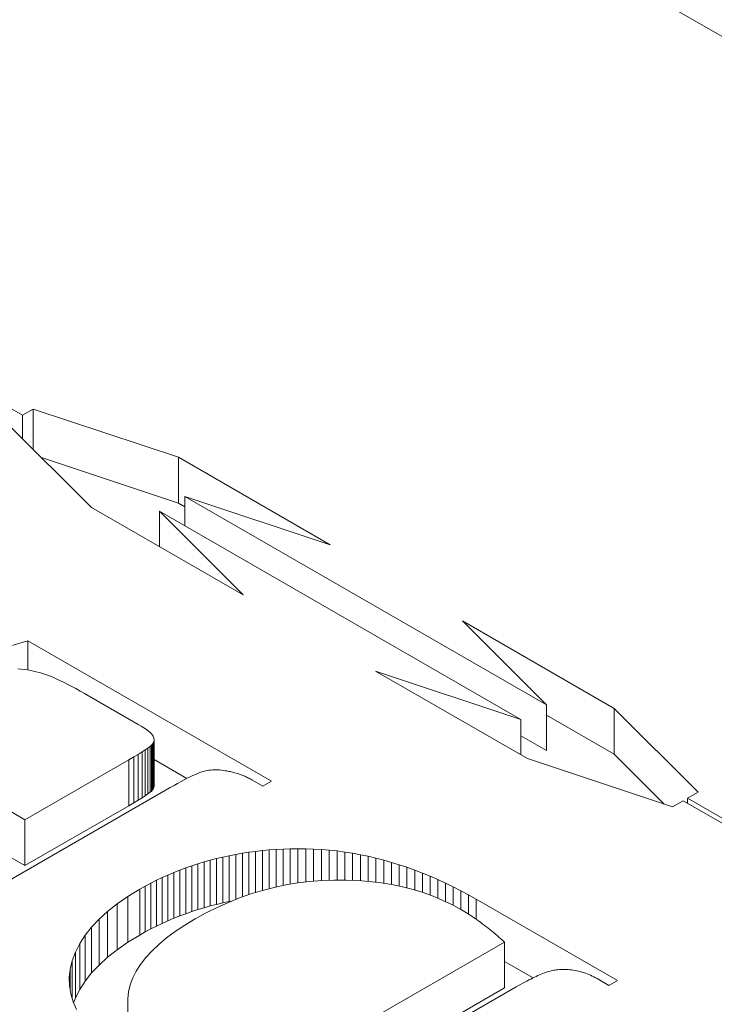
# Model space of a CAD drawing. Units: millimetres. Extents: x 10 to 200, y 10 to 287.
# Drawn here: x 159 to 162, y 215 to 219 of the extents above; entities that cross this region are included whole.
import ezdxf

# ---------------------------------------------------------------- set-up
doc = ezdxf.new("R2010")
doc.units = ezdxf.units.MM
doc.layers.add('Visible Edges(ISO)', color=7, linetype='Continuous', lineweight=18)
doc.layers.add('Visible Tangent Edges(ISO)', color=7, linetype='Continuous', lineweight=18)

msp = doc.modelspace()

# ---------------------------------------------------------------- linework, layer by layer
at = {"layer": 'Visible Edges(ISO)'}
for p, q in [((178.8912, 208.9284), (154.779, 222.8137)), ((157.0924, 218.6913), (159.2845, 217.429)), ((159.2845, 217.429), (159.3226, 217.4509)), ((159.3226, 217.4509), (159.8413, 217.2785)), ((159.3226, 217.4509), (159.3226, 217.3073)), ((159.2845, 217.429), (159.2845, 217.3453)), ((159.5307, 217.0997), (159.2313, 217.3984)), ((159.8413, 217.115), (159.3524, 217.2775)), ((159.8413, 217.2785), (160.3833, 216.9663)), ((159.8413, 217.2785), (159.8413, 217.115)), ((159.8647, 217.1388), (161.1552, 216.3956)), ((159.8647, 217.1388), (159.8647, 217.0336)), ((160.3833, 216.9663), (159.8647, 217.1388)), ((160.0728, 216.7875), (159.5307, 217.0997)), ((159.8647, 217.1015), (159.8413, 217.115)), ((159.7734, 217.0862), (160.0728, 216.7875)), ((159.7734, 217.0862), (159.7734, 216.96)), ((161.0639, 216.343), (159.7734, 217.0862)), ((160.8558, 216.6943), (161.3979, 216.3821)), ((161.1552, 216.3956), (160.8558, 216.6943)), ((158.9233, 216.5161), (159.3041, 216.6229)), ((159.3041, 216.6229), (160.1736, 216.1222)), ((159.3041, 216.6229), (159.3041, 216.5191)), ((159.2799, 216.5224), (159.2682, 216.5235)), ((159.2913, 216.521), (159.2799, 216.5224)), ((159.3025, 216.5194), (159.2913, 216.521)), ((159.3133, 216.5176), (159.3025, 216.5194)), ((159.3238, 216.5155), (159.3133, 216.5176)), ((159.334, 216.5132), (159.3238, 216.5155)), ((159.3439, 216.5107), (159.334, 216.5132)), ((159.3535, 216.5079), (159.3439, 216.5107)), ((159.3632, 216.5048), (159.3535, 216.5079)), ((159.3735, 216.5011), (159.3632, 216.5048)), ((159.3843, 216.4969), (159.3735, 216.5011)), ((159.3956, 216.4922), (159.3843, 216.4969)), ((160.5453, 216.5154), (161.0639, 216.343)), ((161.0874, 216.2033), (160.5453, 216.5154)), ((159.4075, 216.4869), (159.3956, 216.4922)), ((159.42, 216.4812), (159.4075, 216.4869)), ((159.433, 216.4749), (159.42, 216.4812)), ((159.4465, 216.468), (159.433, 216.4749)), ((159.4606, 216.4607), (159.4465, 216.468)), ((159.4752, 216.4528), (159.4606, 216.4607)), ((159.4903, 216.4444), (159.4752, 216.4528)), ((159.5061, 216.4354), (159.4903, 216.4444)), ((159.6978, 216.325), (159.5061, 216.4354)), ((161.1552, 216.3956), (161.1552, 216.2321)), ((161.3979, 216.2186), (161.1552, 216.3583)), ((161.3979, 216.3821), (161.6973, 216.0834)), ((161.3979, 216.3821), (161.3979, 216.2186)), ((159.7088, 216.3185), (159.6978, 216.325)), ((161.0639, 216.343), (161.0639, 216.2168)), ((159.7185, 216.3124), (159.7088, 216.3185)), ((159.727, 216.3067), (159.7185, 216.3124)), ((159.7343, 216.3012), (159.727, 216.3067)), ((159.7403, 216.2962), (159.7343, 216.3012)), ((159.7452, 216.2915), (159.7403, 216.2962)), ((159.7489, 216.2871), (159.7452, 216.2915)), ((159.7513, 216.2831), (159.7489, 216.2871)), ((159.7401, 216.2463), (159.7456, 216.2509)), ((159.7456, 216.2509), (159.749, 216.2546)), ((159.7456, 216.2509), (159.7456, 216.0874)), ((159.749, 216.2546), (159.7512, 216.2579)), ((159.749, 216.2546), (159.749, 216.0911)), ((159.7512, 216.2579), (159.7528, 216.2613)), ((159.7512, 216.2579), (159.7512, 216.0944)), ((159.7529, 216.2792), (159.7513, 216.2831)), ((159.7528, 216.2613), (159.7539, 216.2647)), ((159.7528, 216.2613), (159.7528, 216.0978)), ((159.7539, 216.2755), (159.7529, 216.2792)), ((159.7544, 216.2718), (159.7539, 216.2755)), ((159.7539, 216.2647), (159.7544, 216.2683)), ((159.7539, 216.2647), (159.7539, 216.1012)), ((159.7544, 216.2718), (159.7544, 216.1083)), ((159.7544, 216.2683), (159.7544, 216.2718)), ((159.7544, 216.2683), (159.7544, 216.1047)), ((161.1552, 216.2321), (161.0639, 216.2847)), ((159.6823, 216.2089), (159.6979, 216.2183)), ((159.6979, 216.2183), (159.7115, 216.2267)), ((159.7115, 216.2267), (159.7231, 216.2341)), ((159.7115, 216.2267), (159.7115, 216.0632)), ((159.7231, 216.2341), (159.7326, 216.2407)), ((159.7231, 216.2341), (159.7231, 216.0706)), ((159.7326, 216.2407), (159.7401, 216.2463)), ((159.7326, 216.2407), (159.7326, 216.0772)), ((159.7401, 216.2463), (159.7401, 216.0828)), ((161.5762, 216.0407), (161.3979, 216.2186)), ((159.2931, 215.9847), (159.6646, 216.1986)), ((159.6646, 216.1986), (159.6823, 216.2089)), ((159.8719, 216.1324), (159.7544, 216.2)), ((161.606, 216.0308), (161.0874, 216.2033)), ((159.9021, 216.1467), (159.8931, 216.1427)), ((159.9104, 216.1502), (159.9021, 216.1467)), ((159.9181, 216.1532), (159.9104, 216.1502)), ((159.9252, 216.1556), (159.9181, 216.1532)), ((159.9316, 216.1575), (159.9252, 216.1556)), ((159.9377, 216.159), (159.9316, 216.1575)), ((159.9438, 216.1603), (159.9377, 216.159)), ((159.95, 216.1613), (159.9438, 216.1603)), ((159.9563, 216.1621), (159.95, 216.1613)), ((159.9626, 216.1627), (159.9563, 216.1621)), ((159.969, 216.163), (159.9626, 216.1627)), ((159.9755, 216.1631), (159.969, 216.163)), ((159.982, 216.1629), (159.9755, 216.1631)), ((159.9885, 216.1625), (159.982, 216.1629)), ((159.9951, 216.1619), (159.9885, 216.1625)), ((160.0018, 216.161), (159.9951, 216.1619)), ((160.0086, 216.1599), (160.0018, 216.161)), ((160.0131, 216.1591), (160.0086, 216.1599)), ((160.0175, 216.1583), (160.0131, 216.1591)), ((160.0219, 216.1574), (160.0175, 216.1583)), ((160.0263, 216.1565), (160.0219, 216.1574)), ((160.0306, 216.1555), (160.0263, 216.1565)), ((160.0349, 216.1545), (160.0306, 216.1555)), ((160.0391, 216.1534), (160.0349, 216.1545)), ((160.0433, 216.1523), (160.0391, 216.1534)), ((160.0474, 216.1511), (160.0433, 216.1523)), ((160.0515, 216.1499), (160.0474, 216.1511)), ((160.0555, 216.1486), (160.0515, 216.1499)), ((160.0595, 216.1473), (160.0555, 216.1486)), ((160.0634, 216.1459), (160.0595, 216.1473)), ((160.0673, 216.1445), (160.0634, 216.1459)), ((159.0451, 216.1275), (159.2931, 215.9847)), ((159.8385, 216.1148), (159.8257, 216.1076)), ((159.8507, 216.1214), (159.8385, 216.1148)), ((159.8623, 216.1275), (159.8507, 216.1214)), ((159.8732, 216.1331), (159.8623, 216.1275)), ((159.8835, 216.1382), (159.8732, 216.1331)), ((159.8931, 216.1427), (159.8835, 216.1382)), ((160.0711, 216.143), (160.0673, 216.1445)), ((160.0749, 216.1415), (160.0711, 216.143)), ((160.0787, 216.1399), (160.0749, 216.1415)), ((160.0824, 216.1383), (160.0787, 216.1399)), ((160.086, 216.1366), (160.0824, 216.1383)), ((160.0896, 216.1349), (160.086, 216.1366)), ((160.0932, 216.1331), (160.0896, 216.1349)), ((160.0967, 216.1313), (160.0932, 216.1331)), ((160.1001, 216.1294), (160.0967, 216.1313)), ((160.1035, 216.1275), (160.1001, 216.1294)), ((160.1432, 216.1047), (160.1035, 216.1275)), ((160.1736, 216.1222), (160.1432, 216.1047)), ((159.8122, 216.0999), (159.0801, 215.6783)), ((159.7326, 216.0772), (159.7231, 216.0706)), ((159.7401, 216.0828), (159.7326, 216.0772)), ((159.7456, 216.0874), (159.7401, 216.0828)), ((159.749, 216.0911), (159.7456, 216.0874)), ((159.7512, 216.0944), (159.749, 216.0911)), ((159.7528, 216.0978), (159.7512, 216.0944)), ((159.7539, 216.1012), (159.7528, 216.0978)), ((159.7544, 216.1047), (159.7539, 216.1012)), ((159.7544, 216.1083), (159.7544, 216.1047)), ((159.8257, 216.1076), (159.8122, 216.0999)), ((161.6973, 216.0834), (161.6592, 216.0615)), ((159.6823, 216.0454), (159.6646, 216.0351)), ((159.6979, 216.0548), (159.6823, 216.0454)), ((159.7115, 216.0632), (159.6979, 216.0548)), ((159.7231, 216.0706), (159.7115, 216.0632)), ((161.6441, 216.0528), (161.606, 216.0308)), ((163.8362, 214.7905), (161.6441, 216.0528)), ((161.6592, 216.0615), (163.8512, 214.7992)), ((161.6592, 216.0615), (161.6592, 216.0441)), ((159.6646, 216.0351), (159.2931, 215.8212)), ((159.2931, 215.9847), (159.2931, 215.8212)), ((160.0464, 215.8611), (160.0698, 215.8651)), ((160.0698, 215.8651), (160.0934, 215.8687)), ((160.0698, 215.8651), (160.0698, 215.7094)), ((160.0934, 215.8687), (160.1172, 215.8719)), ((160.0934, 215.8687), (160.0934, 215.7177)), ((160.1172, 215.8719), (160.1413, 215.8746)), ((160.1172, 215.8719), (160.1172, 215.7252)), ((160.1413, 215.8746), (160.1656, 215.8769)), ((160.1413, 215.8746), (160.1413, 215.7325)), ((160.1656, 215.8769), (160.1902, 215.8787)), ((160.1656, 215.8769), (160.1656, 215.7388)), ((160.1902, 215.8787), (160.215, 215.8802)), ((160.1902, 215.8787), (160.1902, 215.7448)), ((160.215, 215.8802), (160.24, 215.8811)), ((160.215, 215.8802), (160.215, 215.75)), ((160.24, 215.8811), (160.268, 215.8815)), ((160.24, 215.8811), (160.24, 215.7546)), ((160.268, 215.8815), (160.296, 215.8813)), ((160.268, 215.8815), (160.268, 215.7593)), ((160.296, 215.8813), (160.324, 215.8803)), ((160.296, 215.8813), (160.296, 215.7627)), ((160.324, 215.8803), (160.3519, 215.8786)), ((160.324, 215.8803), (160.324, 215.7656)), ((160.3519, 215.8786), (160.3798, 215.8763)), ((160.3519, 215.8786), (160.3519, 215.7678)), ((160.3798, 215.8763), (160.4077, 215.8733)), ((160.3798, 215.8763), (160.3798, 215.769)), ((160.4077, 215.8733), (160.4356, 215.8695)), ((160.4077, 215.8733), (160.4077, 215.7696)), ((160.4356, 215.8695), (160.4634, 215.8651)), ((160.4356, 215.8695), (160.4356, 215.7696)), ((160.4634, 215.8651), (160.4912, 215.86)), ((160.4634, 215.8651), (160.4634, 215.7687)), ((159.2931, 215.8212), (159.2313, 215.8567)), ((159.9108, 215.8276), (159.9328, 215.8343)), ((159.9328, 215.8343), (159.9551, 215.8405)), ((159.9328, 215.8343), (159.9328, 215.6708)), ((159.9551, 215.8405), (159.9776, 215.8463)), ((159.9551, 215.8405), (159.9551, 215.677)), ((159.9776, 215.8463), (160.0003, 215.8517)), ((159.9776, 215.8463), (159.9776, 215.6828)), ((160.0003, 215.8517), (160.0232, 215.8566)), ((160.0003, 215.8517), (160.0003, 215.6882)), ((160.0232, 215.8566), (160.0464, 215.8611)), ((160.0232, 215.8566), (160.0232, 215.6931)), ((160.0464, 215.8611), (160.0464, 215.7005)), ((160.4912, 215.86), (160.519, 215.8543)), ((160.4912, 215.86), (160.4912, 215.7673)), ((160.519, 215.8543), (160.5467, 215.8478)), ((160.519, 215.8543), (160.519, 215.7652)), ((160.5467, 215.8478), (160.5744, 215.8406)), ((160.5467, 215.8478), (160.5467, 215.762)), ((160.5744, 215.8406), (160.6021, 215.8328)), ((160.5744, 215.8406), (160.5744, 215.7583)), ((160.6021, 215.8328), (160.6298, 215.8243)), ((160.6021, 215.8328), (160.6021, 215.7537)), ((159.8042, 215.7876), (159.8251, 215.7965)), ((159.8251, 215.7965), (159.8462, 215.8049)), ((159.8251, 215.7965), (159.8251, 215.633)), ((159.8462, 215.8049), (159.8675, 215.8129)), ((159.8462, 215.8049), (159.8462, 215.6414)), ((159.8675, 215.8129), (159.889, 215.8205)), ((159.8675, 215.8129), (159.8675, 215.6494)), ((159.889, 215.8205), (159.9108, 215.8276)), ((159.889, 215.8205), (159.889, 215.657)), ((159.9108, 215.8276), (159.9108, 215.6641)), ((160.6298, 215.8243), (160.6574, 215.815)), ((160.6298, 215.8243), (160.6298, 215.748)), ((160.6574, 215.815), (160.685, 215.8051)), ((160.6574, 215.815), (160.6574, 215.7415)), ((160.685, 215.8051), (160.7126, 215.7945)), ((160.685, 215.8051), (160.685, 215.7341)), ((160.7126, 215.7945), (160.7401, 215.7833)), ((160.7126, 215.7945), (160.7126, 215.7256)), ((159.743, 215.7584), (159.7632, 215.7686)), ((159.7632, 215.7686), (159.7836, 215.7783)), ((159.7632, 215.7686), (159.7632, 215.6051)), ((159.7836, 215.7783), (159.8042, 215.7876)), ((159.7836, 215.7783), (159.7836, 215.6148)), ((159.8042, 215.7876), (159.8042, 215.6241)), ((160.2672, 215.7592), (160.2249, 215.7521)), ((160.31, 215.7644), (160.2672, 215.7592)), ((160.3531, 215.7679), (160.31, 215.7644)), ((160.3967, 215.7696), (160.3531, 215.7679)), ((160.44, 215.7696), (160.3967, 215.7696)), ((160.4824, 215.768), (160.44, 215.7696)), ((160.5237, 215.7648), (160.4824, 215.768)), ((160.5641, 215.76), (160.5237, 215.7648)), ((160.6035, 215.7535), (160.5641, 215.76)), ((160.7401, 215.7833), (160.7676, 215.7713)), ((160.7401, 215.7833), (160.7401, 215.7158)), ((160.7676, 215.7713), (160.7951, 215.7586)), ((160.7676, 215.7713), (160.7676, 215.7049)), ((159.6613, 215.711), (159.7034, 215.7367)), ((159.7034, 215.7367), (159.7231, 215.7478)), ((159.7034, 215.7367), (159.7034, 215.5732)), ((159.7231, 215.7478), (159.743, 215.7584)), ((159.7231, 215.7478), (159.7231, 215.5843)), ((159.743, 215.7584), (159.743, 215.5949)), ((160.1416, 215.7326), (160.1005, 215.7201)), ((160.183, 215.7432), (160.1416, 215.7326)), ((160.2249, 215.7521), (160.183, 215.7432)), ((160.642, 215.7455), (160.6035, 215.7535)), ((160.6794, 215.7358), (160.642, 215.7455)), ((160.7159, 215.7246), (160.6794, 215.7358)), ((160.7515, 215.7117), (160.7159, 215.7246)), ((160.7951, 215.7586), (160.8226, 215.7453)), ((160.7951, 215.7586), (160.7951, 215.6929)), ((160.8226, 215.7453), (160.85, 215.7313)), ((160.8226, 215.7453), (160.8226, 215.6795)), ((160.85, 215.7313), (160.8774, 215.7165)), ((160.85, 215.7313), (160.85, 215.6646)), ((159.623, 215.6846), (159.6613, 215.711)), ((159.6613, 215.711), (159.6613, 215.5475)), ((160.0197, 215.6899), (159.9799, 215.6721)), ((160.0232, 215.6931), (160.0003, 215.6882)), ((160.0599, 215.7059), (160.0197, 215.6899)), ((160.0319, 215.6948), (160.0232, 215.6931)), ((160.1005, 215.7201), (160.0599, 215.7059)), ((160.786, 215.6972), (160.7515, 215.7117)), ((160.8196, 215.6811), (160.786, 215.6972)), ((160.8774, 215.7165), (160.9048, 215.7011)), ((160.8774, 215.7165), (160.8774, 215.6481)), ((160.9048, 215.7011), (161.4091, 215.4107)), ((159.5579, 215.6299), (159.5885, 215.6576)), ((159.5885, 215.6576), (159.623, 215.6846)), ((159.5885, 215.6576), (159.5885, 215.4941)), ((159.623, 215.6846), (159.623, 215.5211)), ((159.889, 215.657), (159.8675, 215.6494)), ((159.9108, 215.6641), (159.889, 215.657)), ((159.9328, 215.6708), (159.9108, 215.6641)), ((159.9551, 215.677), (159.9328, 215.6708)), ((159.9799, 215.6721), (159.9405, 215.6525)), ((159.9776, 215.6828), (159.9551, 215.677)), ((160.0003, 215.6882), (159.9776, 215.6828)), ((160.8522, 215.6634), (160.8196, 215.6811)), ((160.8582, 215.6599), (160.8522, 215.6634)), ((160.8643, 215.6563), (160.8582, 215.6599)), ((160.8703, 215.6526), (160.8643, 215.6563)), ((159.5311, 215.6014), (159.5579, 215.6299)), ((159.5579, 215.6299), (159.5579, 215.4663)), ((159.8042, 215.6241), (159.7836, 215.6148)), ((159.8251, 215.633), (159.8042, 215.6241)), ((159.8462, 215.6414), (159.8251, 215.633)), ((159.8675, 215.6494), (159.8462, 215.6414)), ((159.9016, 215.631), (159.8643, 215.6085)), ((159.9405, 215.6525), (159.9016, 215.631)), ((160.8764, 215.6487), (160.8703, 215.6526)), ((160.8826, 215.6448), (160.8764, 215.6487)), ((160.8888, 215.6407), (160.8826, 215.6448)), ((160.895, 215.6365), (160.8888, 215.6407)), ((160.9013, 215.6322), (160.895, 215.6365)), ((160.9076, 215.6278), (160.9013, 215.6322)), ((160.9139, 215.6233), (160.9076, 215.6278)), ((160.9202, 215.6187), (160.9139, 215.6233)), ((160.9266, 215.6139), (160.9202, 215.6187)), ((159.5082, 215.5723), (159.5311, 215.6014)), ((159.5311, 215.6014), (159.5311, 215.4379)), ((159.7231, 215.5843), (159.7034, 215.5732)), ((159.743, 215.5949), (159.7231, 215.5843)), ((159.7632, 215.6051), (159.743, 215.5949)), ((159.7836, 215.6148), (159.7632, 215.6051)), ((159.8301, 215.5858), (159.7991, 215.5629)), ((159.8643, 215.6085), (159.8301, 215.5858)), ((160.9331, 215.6091), (160.9266, 215.6139)), ((160.9395, 215.6041), (160.9331, 215.6091)), ((160.9461, 215.599), (160.9395, 215.6041)), ((160.9526, 215.5938), (160.9461, 215.599)), ((160.9592, 215.5885), (160.9526, 215.5938)), ((160.9658, 215.5831), (160.9592, 215.5885)), ((160.9724, 215.5776), (160.9658, 215.5831)), ((159.4891, 215.5426), (159.5082, 215.5723)), ((159.5082, 215.5723), (159.5082, 215.4088)), ((159.7034, 215.5732), (159.6613, 215.5475)), ((159.7991, 215.5629), (159.7712, 215.5397)), ((160.0473, 214.996), (161.0062, 215.5482)), ((160.9791, 215.5719), (160.9724, 215.5776)), ((160.9858, 215.5662), (160.9791, 215.5719)), ((160.9926, 215.5603), (160.9858, 215.5662)), ((160.9994, 215.5543), (160.9926, 215.5603)), ((161.0062, 215.5482), (160.9994, 215.5543)), ((161.0062, 215.5482), (161.0062, 215.3847)), ((159.4738, 215.5121), (159.4891, 215.5426)), ((159.4891, 215.5426), (159.4891, 215.3791)), ((159.623, 215.5211), (159.5885, 215.4941)), ((159.6613, 215.5475), (159.623, 215.5211)), ((159.7464, 215.5162), (159.7248, 215.4926)), ((159.7712, 215.5397), (159.7464, 215.5162)), ((159.455, 215.4514), (159.4624, 215.4815)), ((159.4624, 215.4815), (159.4738, 215.5121)), ((159.4624, 215.4815), (159.4624, 215.3451)), ((159.4738, 215.5121), (159.4738, 215.3486)), ((159.5885, 215.4941), (159.5579, 215.4663)), ((159.7248, 215.4926), (159.7063, 215.4687)), ((161.108, 215.4206), (161.0062, 215.4792)), ((159.4516, 215.4217), (159.455, 215.4514)), ((159.455, 215.4514), (159.455, 215.3749)), ((159.5579, 215.4663), (159.5311, 215.4379)), ((159.691, 215.4446), (159.6788, 215.4203)), ((159.7063, 215.4687), (159.691, 215.4446)), ((161.1635, 215.4432), (161.1585, 215.4416)), ((161.1683, 215.4446), (161.1635, 215.4432)), ((161.1729, 215.4458), (161.1683, 215.4446)), ((161.1773, 215.4468), (161.1729, 215.4458)), ((161.1816, 215.4477), (161.1773, 215.4468)), ((161.1857, 215.4484), (161.1816, 215.4477)), ((161.1897, 215.4489), (161.1857, 215.4484)), ((161.1959, 215.4496), (161.1897, 215.4489)), ((161.2022, 215.4502), (161.1959, 215.4496)), ((161.2085, 215.4505), (161.2022, 215.4502)), ((161.2147, 215.4507), (161.2085, 215.4505)), ((161.221, 215.4507), (161.2147, 215.4507)), ((161.2272, 215.4506), (161.221, 215.4507)), ((161.2334, 215.4502), (161.2272, 215.4506)), ((161.2395, 215.4497), (161.2334, 215.4502)), ((161.2457, 215.449), (161.2395, 215.4497)), ((161.2519, 215.4481), (161.2457, 215.449)), ((161.258, 215.4471), (161.2519, 215.4481)), ((161.2641, 215.4459), (161.258, 215.4471)), ((161.2702, 215.4445), (161.2641, 215.4459)), ((161.2763, 215.4429), (161.2702, 215.4445)), ((161.2824, 215.4412), (161.2763, 215.4429)), ((159.4522, 215.3925), (159.4516, 215.4217)), ((159.5082, 215.4088), (159.4891, 215.3791)), ((159.5311, 215.4379), (159.5082, 215.4088)), ((159.6788, 215.4203), (159.6697, 215.3957)), ((161.0855, 215.4092), (161.0782, 215.4054)), ((161.0925, 215.4129), (161.0855, 215.4092)), ((161.0994, 215.4164), (161.0925, 215.4129)), ((161.1061, 215.4197), (161.0994, 215.4164)), ((161.1126, 215.4228), (161.1061, 215.4197)), ((161.1189, 215.4258), (161.1126, 215.4228)), ((161.1251, 215.4285), (161.1189, 215.4258)), ((161.1311, 215.4311), (161.1251, 215.4285)), ((161.1369, 215.4336), (161.1311, 215.4311)), ((161.1426, 215.4358), (161.1369, 215.4336)), ((161.1481, 215.4379), (161.1426, 215.4358)), ((161.1534, 215.4398), (161.1481, 215.4379)), ((161.1585, 215.4416), (161.1534, 215.4398)), ((161.2884, 215.4393), (161.2824, 215.4412)), ((161.2944, 215.4372), (161.2884, 215.4393)), ((161.3005, 215.4349), (161.2944, 215.4372)), ((161.3065, 215.4325), (161.3005, 215.4349)), ((161.3125, 215.4298), (161.3065, 215.4325)), ((161.3184, 215.427), (161.3125, 215.4298)), ((161.3244, 215.4241), (161.3184, 215.427)), ((161.3303, 215.4209), (161.3244, 215.4241)), ((161.3363, 215.4176), (161.3303, 215.4209)), ((161.3787, 215.3932), (161.3363, 215.4176)), ((161.4091, 215.4107), (161.3787, 215.3932)), ((159.4568, 215.3636), (159.4522, 215.3925)), ((159.4891, 215.3791), (159.4738, 215.3486)), ((159.6697, 215.3957), (159.6638, 215.3709)), ((160.1017, 214.8638), (161.0062, 215.3847)), ((161.0477, 215.3884), (160.3193, 214.969)), ((161.0556, 215.3929), (161.0477, 215.3884)), ((161.0633, 215.3973), (161.0556, 215.3929)), ((161.0709, 215.4014), (161.0633, 215.3973)), ((161.0782, 215.4054), (161.0709, 215.4014)), ((159.4654, 215.3353), (159.4568, 215.3636)), ((159.4738, 215.3486), (159.4673, 215.3311)), ((159.6638, 215.3709), (159.661, 215.3459)), ((159.661, 215.3459), (159.661, 215.1824)), ((159.661, 215.3459), (159.6612, 215.321)), ((159.478, 215.3073), (159.4654, 215.3353))]:
    msp.add_line(p, q, dxfattribs=at)
at = {"layer": 'Visible Tangent Edges(ISO)'}
for p, q in [((159.6979, 216.2183), (159.6979, 216.0548)), ((159.6646, 216.1986), (159.6646, 216.0351)), ((159.6823, 216.2089), (159.6823, 216.0454)), ((160.9048, 215.7011), (160.9048, 215.6298))]:
    msp.add_line(p, q, dxfattribs=at)

doc.saveas('drawing.dxf')
